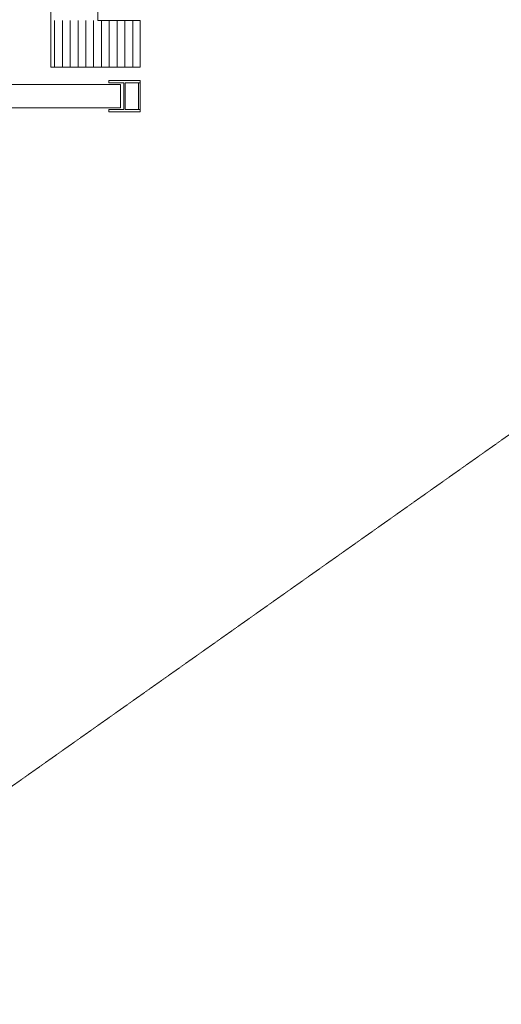
# Model space of a CAD drawing. Units: millimetres. Extents: x -19810 to 71445, y -45785 to 45915.
# Drawn here: x 11672 to 14758, y -28671 to -22362 of the extents above; entities that cross this region are included whole.
import ezdxf

# ---------------------------------------------------------------- set-up
doc = ezdxf.new("R2010")
doc.units = ezdxf.units.MM
doc.header["$LTSCALE"] = 5
doc.linetypes.add('AUSGEZOGEN', pattern=[0])
doc.linetypes.add('Hidden', pattern=[0.375, 0.25, -0.125])
for name, color, linetype, true_color in [('07_Z_A3_1z100', 7, 'Continuous', 0xff8000), ('10_Z_A3_1z100', 7, 'Continuous', 0xc0c0c0), ('51_X___buehnenhaus', 7, 'Continuous', 0x000000)]:
    doc.layers.add(name, color=color, linetype=linetype, true_color=true_color)

# ---------------------------------------------------------------- blocks, each defined once
blk = doc.blocks.new('AnonymMegaMac_nNn01428')
at = {"layer": '51_X___buehnenhaus', "color": 30, "linetype": 'AUSGEZOGEN', "lineweight": 18, "true_color": 0xff8000}
for p, q in [((11895.5, -22666.4), (11895.5, -22366.3)), ((11945.5, -22666.4), (11945.5, -22366.3)), ((11995.5, -22666.4), (11995.5, -22366.3)), ((12045.5, -22666.4), (12045.5, -22366.3)), ((12095.5, -22666.4), (12095.5, -22366.3)), ((12145.5, -22666.4), (12145.5, -22366.3)), ((12195.5, -22666.4), (12195.5, -22366.3)), ((12245.5, -22666.4), (12245.5, -22366.3)), ((12295.5, -22666.4), (12295.5, -22366.3)), ((12345.5, -22666.4), (12345.5, -22366.3)), ((12395.5, -22666.4), (12395.5, -22366.3))]:
    blk.add_line(p, q, dxfattribs=at)
blk = doc.blocks.new('grundriss mit rettungswegen_nNn01349')
at = {"layer": '51_X___buehnenhaus', "color": 18, "linetype": 'AUSGEZOGEN', "lineweight": 18, "true_color": 0x000000}
for p, q in [((12171.6, -21416.3), (12171.6, -22366.4)), ((11871.6, -22666.4), (11871.6, -21716.3)), ((12443.6, -22366.3), (12171.6, -22366.5)), ((12443.6, -22366.3), (12443.6, -22666.3)), ((12443.6, -22666.3), (11871.6, -22666.4)), ((11594.2, -22776.9), (12318.1, -22776.9)), ((12347.1, -22751.9), (12242.6, -22751.9)), ((12242.6, -22751.9), (12242.6, -22766.9)), ((12338.1, -22766.9), (12242.6, -22766.9)), ((12281.2, -22776.8), (12318.1, -22776.8)), ((12281.2, -22776.9), (12318.1, -22776.9)), ((12318.1, -22926.9), (12318.1, -22776.8)), ((12338.1, -22751.9), (12442.6, -22751.9)), ((12338.1, -22766.9), (12338.1, -22936.9)), ((12347.1, -22766.9), (12415.7, -22766.9)), ((12347.1, -22766.9), (12347.1, -22936.9)), ((12442.6, -22766.9), (12415.6, -22766.9)), ((12433.6, -22766.9), (12433.7, -22936.9)), ((12442.6, -22751.9), (12442.6, -22766.9)), ((12442.6, -22766.9), (12442.7, -22936.9)), ((11593.1, -22926.5), (12318.1, -22926.5)), ((12338.1, -22936.9), (12242.6, -22936.9)), ((12242.6, -22936.9), (12242.6, -22951.9)), ((12347.1, -22951.9), (12242.6, -22951.9)), ((12338.1, -22951.9), (12415.7, -22951.9)), ((12347.1, -22936.9), (12442.6, -22936.9)), ((12442.6, -22951.9), (12415.7, -22951.9)), ((12442.6, -22936.9), (12442.6, -22951.9))]:
    blk.add_line(p, q, dxfattribs=at)
blk.add_blockref('AnonymMegaMac_nNn01428', (0, 0))
blk = doc.blocks.new('MK_A3_grus_003_nNn01873')
at = {"color": 9, "linetype": 'AUSGEZOGEN', "lineweight": 18, "true_color": 0xc0c0c0}
blk.add_wipeout([(-14555, -16085), (-13055, -16585), (-13055, -45285), (8945, -45285), (8945, -42735), (26945, -42735), (26945, -45285), (27445, -45785), (-14555, -45785)], dxfattribs=at).dxf.layer = '10_Z_A3_1z100'
blk.add_wipeout([(-14555, -16085), (-13055, -16585), (26945, -16585), (26945, -45285), (27445, -45785), (27445, -16085)], dxfattribs=at).dxf.layer = '10_Z_A3_1z100'

msp = doc.modelspace()

# ---------------------------------------------------------------- linework, layer by layer
at = {"layer": '07_Z_A3_1z100', "color": 30, "linetype": 'Hidden', "lineweight": 18, "true_color": 0xff8000}
msp.add_line((-14555, -45785), (27445, -16085), dxfattribs=at)

# ---------------------------------------------------------------- next in the draw order: block references
msp.add_blockref('grundriss mit rettungswegen_nNn01349', (0, 0))

# ---------------------------------------------------------------- next in the draw order: block references
msp.add_blockref('MK_A3_grus_003_nNn01873', (0, 0))

doc.saveas('drawing.dxf')
